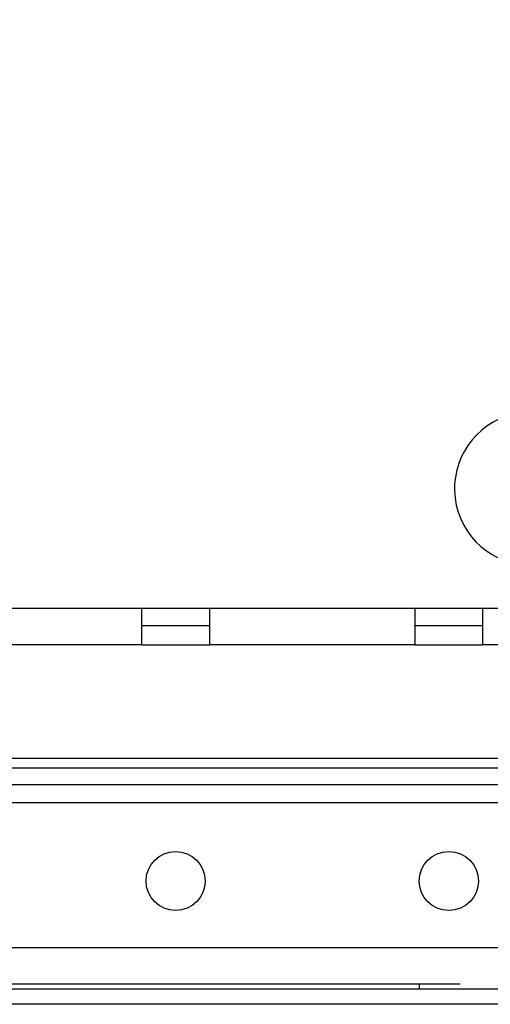
# Paper-space layout 'Sheet10' of a CAD drawing. Units: inches. Extents: x 0.4 to 16.6, y 0.2 to 10.8.
# Drawn here: x 10 to 10.2, y 7.6 to 8 of the extents above; entities that cross this region are included whole.
import ezdxf

# ---------------------------------------------------------------- set-up
doc = ezdxf.new("R2010")
doc.units = ezdxf.units.IN
doc.header["$MEASUREMENT"] = 0
doc.styles.add('SLDTEXTSTYLE0', font='TXT', dxfattribs={"width": 0.75})
doc.dimstyles.new('SLDDIMSTYLE5', dxfattribs={"dimtxt": 0.1377952755905512, "dimasz": 0.14, "dimexe": 0, "dimexo": 0.0625, "dimgap": 0.0344488188976378, "dimtad": 1, "dimlfac": 20, "dimrnd": 1e-09, "dimzin": 4, "dimdsep": 46, "dimtxsty": 'SLDTEXTSTYLE0', "dimblk1": 'CLOSED', "dimblk2": 'CLOSED', "dimsah": 1, "dimcen": 0.09, "dimadec": 0, "dimazin": 1, "dimtfac": 1, "dimtmove": 0, "dimatfit": 0, "dimldrblk": 'CLOSED', "dimfxl": 0, "dimfrac": 2, "dimtolj": 1, "dimtzin": 12, "dimarcsym": 0})

# ---------------------------------------------------------------- blocks, each defined once
blk = doc.blocks.new('_Closed')
at = {"color": 0, "linetype": 'ByBlock', "lineweight": -2}
for p, q in [((-1, 0.166667), (0, 0)), ((-1, 0.166667), (-1, -0.166667)), ((0, 0), (-1, -0.166667)), ((0, 0), (-1, 0))]:
    blk.add_line(p, q, dxfattribs=at)
blk = doc.blocks.new('_D_11')
at = {"color": 7, "linetype": 'Continuous', "lineweight": 0}
for p, q in [((10.74818149222156, 10.52900161608379), (10.70619699389673, 10.52900161608379)), ((10.70619699389673, 10.52900161608379), (10.70619699389673, 10.31025161643579)), ((11.05362768701438, 10.5290016160838), (11.09561218533921, 10.5290016160838)), ((11.09561218533921, 10.5290016160838), (11.09561218533921, 10.3102516164358)), ((10.70619699389673, 10.31025161643579), (10.74818149222156, 10.31025161643579)), ((11.09561218533921, 10.3102516164358), (11.05362768701439, 10.3102516164358)), ((10.30332772132715, 7.860762471817378), (10.30332772132715, 9.924705092182135)), ((11.50332772132714, 7.860762471817378), (11.50332772132714, 9.924705092182135)), ((10.30332772132715, 9.885335013441978), (10.05332772132714, 9.885335013441978)), ((10.30332772132715, 9.885335013441978), (11.50332772132714, 9.885335013441978)), ((11.50332772132714, 9.885335013441978), (11.75332772132715, 9.885335013441978))]:
    blk.add_line(p, q, dxfattribs=at)
at = {"color": 7, "linetype": 'Continuous', "lineweight": 18, "xscale": 0.14, "yscale": 0.14}
blk.add_blockref('_Closed', (10.30332772132715, 9.885335013441978, 0.5633095560098301), dxfattribs=at)
at = {"color": 7, "linetype": 'Continuous', "lineweight": 18, "xscale": 0.14, "yscale": 0.14, "rotation": 180.0000000000004}
blk.add_blockref('_Closed', (11.50332772132714, 9.885335013441978, 0.5633095560098301), dxfattribs=at)
at = {"color": 7, "linetype": 'Continuous', "lineweight": 18, "char_height": 0.1377952755905512, "attachment_point": 1, "style": 'SLDTEXTSTYLE0'}
for s, insert in [('610', (10.74818149222156, 10.48787905401764)), ('24.00', (10.6718199343568, 10.28171245754675)), ('11-25in/28-63cm)', (10.13862872216051, 10.06296245102382))]:
    blk.add_mtext(s, dxfattribs=dict(at, insert=insert))

psp = doc.layouts.new('Sheet10')

# ---------------------------------------------------------------- linework, layer by layer
at = {"color": 7, "linetype": 'Continuous', "lineweight": 25}
for p, q in [((10.09082772132714, 7.744620739533913), (10.01582772132714, 7.744620739533913)), ((10.09082772132714, 7.744620739533913), (10.09082772132714, 7.731320739533912)), ((10.11582772132714, 7.744620739533913), (10.09082772132714, 7.744620739533913)), ((10.19082772132714, 7.744620739533913), (10.11582772132714, 7.744620739533913)), ((10.11582772132714, 7.731320739533912), (10.11582772132714, 7.744620739533913)), ((10.19082772132714, 7.744620739533913), (10.19082772132714, 7.731320739533912)), ((10.21582772132714, 7.744620739533913), (10.19082772132714, 7.744620739533913)), ((10.21582772132714, 7.731320739533912), (10.21582772132714, 7.744620739533913)), ((10.25411512290195, 7.744620739533913), (10.21582772132714, 7.744620739533913)), ((10.09082772132714, 7.738370739533912), (10.11582772132714, 7.738370739533912)), ((10.19082772132714, 7.738370739533912), (10.21582772132714, 7.738370739533912)), ((10.09082772132714, 7.731320739533912), (10.01582772132714, 7.731320739533912)), ((10.09082772132714, 7.731320739533912), (10.11582772132714, 7.731320739533912)), ((10.19082772132714, 7.731320739533912), (10.11582772132714, 7.731320739533912)), ((10.19082772132714, 7.731320739533912), (10.21582772132714, 7.731320739533912)), ((11.59082772132714, 7.731320739533912), (10.21582772132714, 7.731320739533912)), ((9.928327721327141, 7.689763176225872), (10.27533553129564, 7.689763176225871)), ((9.928327721327141, 7.686238176225871), (10.27343847153525, 7.686238176225871)), ((9.928327721327141, 7.680135092612593), (10.27214661483922, 7.680135092612593)), ((9.928327721327141, 7.673485092612593), (10.27216891536852, 7.673485092612593)), ((9.928327721327141, 7.620420739533913), (11.87832772132714, 7.620420739533912)), ((12.06085073288469, 7.605120739533912), (9.767857839665878, 7.605120739533913)), ((9.928327721327141, 7.607120739533912), (10.20753057476141, 7.607120739533912)), ((10.19247928627525, 7.607120739533912), (10.19247928627525, 7.605120739533965)), ((12.05885428627528, 7.599620739533912), (9.769854286275285, 7.599620739533912))]:
    psp.add_line(p, q, dxfattribs=at)
for centre, radius in [((10.10332772132714, 7.644770739533913), 0.01082677165354262), ((10.20332772132714, 7.644770739533913), 0.01082677165354085)]:
    psp.add_circle(centre, radius, dxfattribs=at)
psp.add_arc((10.23344583156336, 7.788449513793507), 0.02804484013225631, 25.23956317189594, 276.0436996853713, dxfattribs=at)

# ---------------------------------------------------------------- dimensions: what is measured, and where the dimension line sits
at = {"color": 7, "linetype": 'Continuous', "lineweight": 18}
dim = psp.add_linear_dim(base=(11.50332772132714, 9.885335013442198), p1=(10.30332772132715, 7.821392393077221), p2=(11.50332772132714, 7.821392393077221), text='<>\\P11-25in/28-63cm)', dimstyle='SLDDIMSTYLE5', dxfattribs=at)
dim.commit()
dim.dimension.update_dxf_attribs({"geometry": '_D_11', "text_midpoint": (10.90090458961805, 9.885335013442198), "dimtype": 160})

doc.saveas('drawing.dxf')
